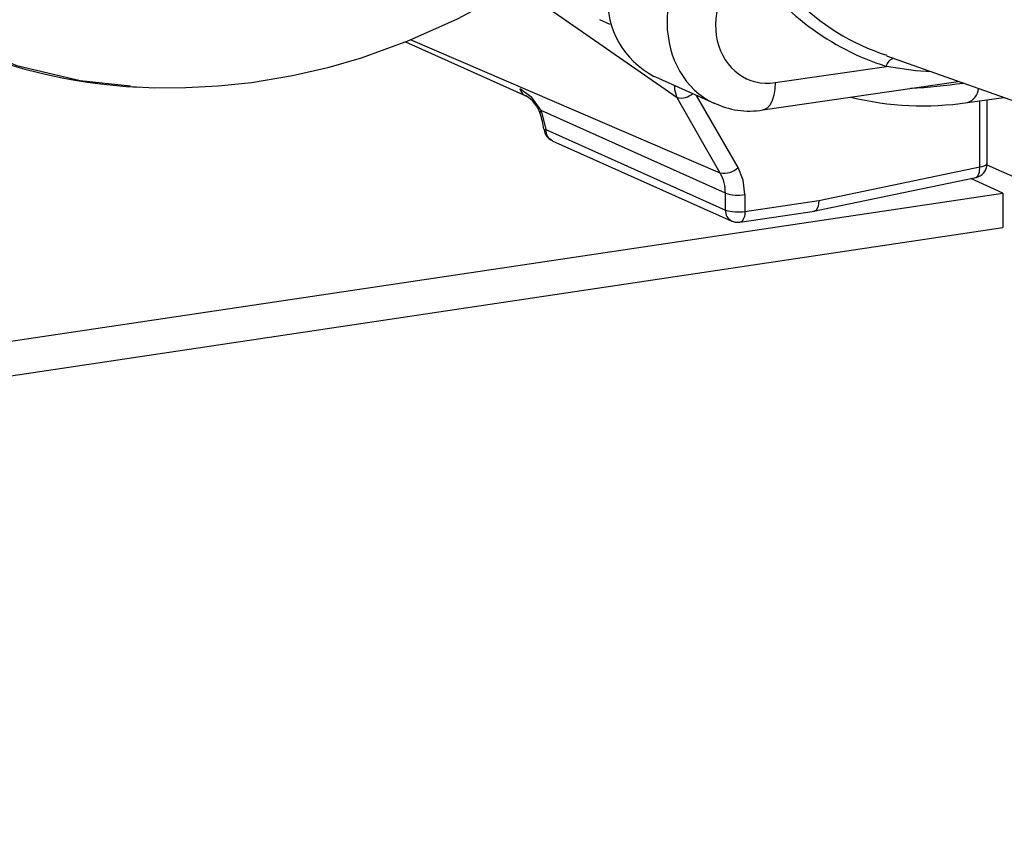
# Model space of a CAD drawing. Units: millimetres. Extents: x 68709 to 81375, y 84961 to 93440.
# Drawn here: x 79034 to 79171, y 88599 to 88712 of the extents above; entities that cross this region are included whole.
import ezdxf

# ---------------------------------------------------------------- set-up
doc = ezdxf.new("R2010")
doc.units = ezdxf.units.MM

# ---------------------------------------------------------------- blocks, each defined once
blk = doc.blocks.new('93025.01_PVS - iso')
for p, q in [((-1494.31, 523.54), (-1516.81, 539.15)), ((-1505.18, 534.51), (-1503.71, 533.85)), ((-1532.36, 531.36), (-1515.5, 523.8)), ((-1488.27, 513), (-1531.65, 531.64)), ((-1464.98, 529.41), (-1404.86, 508.02)), ((-1480.57, 525.65), (-1465.01, 527.92)), ((-1497.59, 526.57), (-1497.35, 526.46)), ((-1497.35, 526.46), (-1489.03, 522.73)), ((-1482.31, 521.82), (-1454.94, 525.83)), ((-1488.27, 513), (-1494.31, 523.54)), ((-1485.78, 513.76), (-1491.58, 523.87)), ((-1453.64, 522.87), (-1448.55, 523.56)), ((-1451.91, 513.86), (-1451.91, 523.1)), ((-1450.91, 514.31), (-1450.91, 523.24)), ((-1487.55, 510.17), (-1513.34, 521.73)), ((-1513.34, 521.73), (-1512.69, 519.09)), ((-1512.69, 519.09), (-1487.55, 507.82)), ((-1511.78, 517.52), (-1486.63, 506.25)), ((-1474.47, 509.17), (-1451.91, 513.86)), ((-1450.92, 514.14), (-1243.75, 421.27)), ((-1475.2, 507.64), (-1452.49, 512.36)), ((-1448.68, 510.2), (-1453.17, 512.21)), ((-1647.86, 480.44), (-1448.68, 510.2)), ((-1487.55, 507.82), (-1487.55, 510.17)), ((-1448.68, 510.2), (-1448.68, 505.37)), ((-1484.82, 509.98), (-1484.82, 507.63)), ((-1484.82, 507.63), (-1474.47, 509.17)), ((-1485.52, 506.1), (-1475.08, 507.66)), ((-1647.86, 475.61), (-1448.68, 505.37))]:
    blk.add_line(p, q)
at = {"flags": 128}
for points in [[(-1603.45, 682.62), (-1609.78, 676.54), (-1615.55, 669.66), (-1620.71, 662.1), (-1625.21, 653.94), (-1629.02, 645.28), (-1632.12, 636.24), (-1634.5, 626.9), (-1636.12, 617.38), (-1636.94, 607.76), (-1636.89, 598.16), (-1635.92, 588.67), (-1634, 579.42), (-1631.1, 570.53), (-1627.23, 562.11), (-1622.43, 554.3), (-1616.75, 547.22), (-1610.26, 540.96), (-1603.04, 535.63), (-1595.17, 531.31), (-1586.76, 528.07), (-1577.91, 525.95), (-1570.85, 525.2)], [(-1570.85, 525.11), (-1567.45, 524.94), (-1563.1, 524.96), (-1558.56, 525.2), (-1553.91, 525.68), (-1548.17, 526.63), (-1543.04, 527.82), (-1538.52, 529.14), (-1531.88, 531.54), (-1525.04, 534.59), (-1518.47, 538.11), (-1512.62, 541.76), (-1507.47, 545.42), (-1506.81, 545.95)], [(-1458.68, 527.16), (-1460.92, 527.29), (-1465.01, 527.92)], [(-1480.57, 525.65), (-1480.62, 524.72), (-1480.76, 523.88), (-1480.99, 523.15), (-1481.29, 522.56), (-1481.67, 522.13), (-1482.09, 521.88), (-1482.31, 521.82)], [(-1513.34, 521.73), (-1514.63, 523.55), (-1516.32, 524.76)], [(-1494.31, 523.54), (-1494.64, 524.66), (-1494.62, 525.24)], [(-1513.46, 521.33), (-1513.5, 521.41), (-1513.34, 521.73)], [(-1451.91, 513.86), (-1451.59, 513.92), (-1451.32, 514), (-1451.11, 514.08), (-1450.98, 514.18), (-1450.91, 514.28), (-1450.91, 514.31)], [(-1484.82, 509.98), (-1485.06, 511.98), (-1485.78, 513.76)], [(-1452.5, 512.37), (-1452.44, 512.37), (-1452.14, 512.64), (-1451.95, 513.16), (-1451.91, 513.86)], [(-1474.47, 509.17), (-1474.49, 508.72), (-1474.55, 508.37), (-1474.73, 507.94), (-1474.88, 507.77), (-1475.05, 507.67), (-1475.13, 507.67)], [(-1484.82, 507.63), (-1484.84, 507.26), (-1484.89, 506.92), (-1484.99, 506.63), (-1485.11, 506.39), (-1485.26, 506.22), (-1485.43, 506.12), (-1485.52, 506.1)], [(-1486.62, 506.28), (-1486.16, 506.11), (-1485.52, 506.11)]]:
    blk.add_lwpolyline(points, dxfattribs=at)
for centre, radius, start, end in [((-1566.08, 599.33), 74.4, 223.0374, 267.2512), ((-1492.01, 537.23), 12.03, 176.8366, 242.3418), ((-1455.53, 559.05), 31.03, 223.8747, 252.3264), ((-1463.65, 527.68), 1.39, 102.3106, 169.9603), ((-1467.23, 618.5), 93.81, 273.4366, 277.951), ((-1515.02, 525.08), 1.34, 193.5885, 251.0627), ((-1493.8, 526.12), 2.63, 258.7125, 310.1598), ((-1454.39, 525.06), 2.32, 288.8466, 353.9988), ((-1517.83, 519.87), 4.58, 18.2989, 58.9694), ((-1484.17, 532.97), 11.3, 243.758, 279.4945), ((-1459.9, 564.35), 41.95, 256.0874, 278.5842), ((-1523.38, 517.69), 10.53, 7.8521, 20.1532), ((-1513.05, 521.21), 2.15, 272.8883, 279.5259), ((-1511.13, 519.25), 1.82, 186.205, 249.5672), ((-1511.16, 518.97), 1.54, 175.4188, 246.6948), ((-1452.81, 514.23), 1.89, 279.4143, 2.5131), ((-1487.77, 515.85), 2.89, 260.1224, 313.5918), ((-1493.24, 510.23), 5.69, 359.3556, 29.1157), ((-1485.79, 515.75), 5.85, 252.5062, 279.5596), ((-1485.79, 513.4), 5.85, 252.5062, 279.5596), ((-1485.9, 507.73), 1.65, 177.0336, 243.4167)]:
    blk.add_arc(centre, radius, start, end)
for centre, major_axis, ratio, start_param, end_param in [((-1483.03, 536.04), (6.04, 13.29), 0.839281, 1.023384, 3.133471), ((-1480.57, 534.92), (3.99, 8.73), 0.840716, 0.981995, 3.640022), ((-1447.92, 575.9), (21.22, 46.38), 0.840716, 2.673418, 3.244855), ((-1483.03, 536.04), (6.04, 13.29), 0.839281, 3.133471, 3.145809)]:
    blk.add_ellipse(centre, major_axis=major_axis, ratio=ratio, start_param=start_param, end_param=end_param)

msp = doc.modelspace()

# ---------------------------------------------------------------- block references
msp.add_blockref('93025.01_PVS - iso', (80619.99, 88177.4))

doc.saveas('drawing.dxf')
